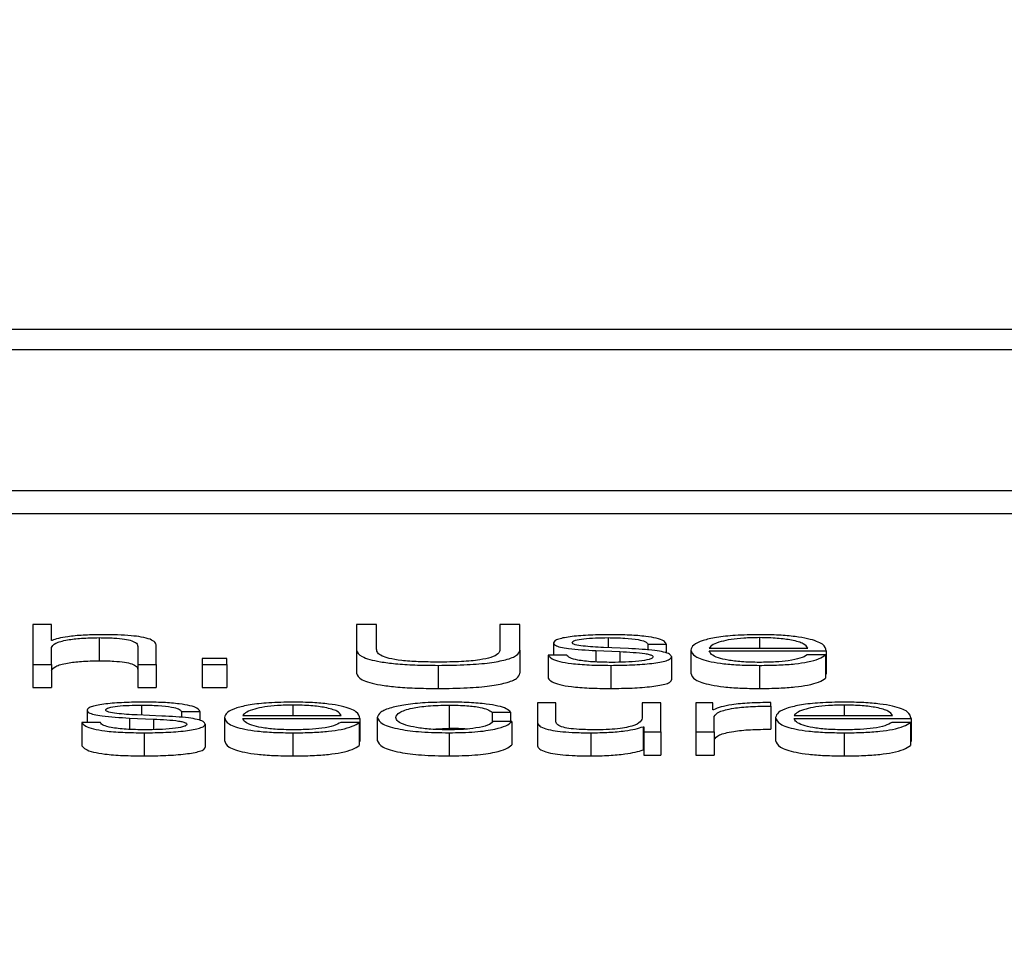
# Paper-space layout 'SHEET 2' of a CAD drawing. Units: inches. Extents: x 0 to 10.8, y 0 to 8.4.
# Drawn here: x 3.5 to 3.6, y 7.3 to 7.3 of the extents above; entities that cross this region are included whole.
import ezdxf

# ---------------------------------------------------------------- set-up
doc = ezdxf.new("R2010")
doc.units = ezdxf.units.IN
doc.header["$MEASUREMENT"] = 0
doc.layers.add('FORMAT', color=7, linetype='Continuous')
doc.styles.add('SLDTEXTSTYLE0', font='TXT', dxfattribs={"width": 0.605})
doc.dimstyles.new('SLDDIMSTYLE5', dxfattribs={"dimtxt": 0.091003, "dimasz": 0.080892, "dimexe": 0, "dimexo": 0.0625, "dimgap": 0.022751, "dimtad": 0, "dimtih": 1, "dimtoh": 1, "dimdec": 6, "dimlfac": 27.9, "dimrnd": 1e-09, "dimzin": 12, "dimdsep": 46, "dimtxsty": 'SLDTEXTSTYLE0', "dimsah": 1, "dimcen": 0.09, "dimadec": 0, "dimazin": 3, "dimtfac": 1, "dimtdec": 0, "dimtofl": 0, "dimtmove": 0, "dimatfit": 3, "dimfxl": 0, "dimfrac": 2, "dimtolj": 1, "dimtzin": 12, "dimarcsym": 0})

# ---------------------------------------------------------------- blocks, each defined once
blk = doc.blocks.new('_D_8')
at = {"layer": 'FORMAT'}
for p, q in [((2.429679, 7.300252), (2.429679, 5.137412)), ((4.128063, 5.723191), (4.128063, 5.137412)), ((2.429679, 5.237412), (2.719843, 5.237412)), ((4.128063, 5.237412), (3.837899, 5.237412))]:
    blk.add_line(p, q, dxfattribs=at)
for points in [[(2.429679, 5.237412), (2.510571, 5.224967), (2.510571, 5.249857)], [(4.128063, 5.237412), (4.047171, 5.249857), (4.047171, 5.224967)]]:
    blk.add_solid(points, dxfattribs=at)
at = {"layer": 'FORMAT', "char_height": 0.09375, "attachment_point": 1, "style": 'SLDTEXTSTYLE0'}
for s, insert in [('47 3/8"', (2.857343, 5.358262)), ('CLEAR', (3.284166, 5.358262)), ('OPENING LENGTH', (2.719843, 5.218505))]:
    blk.add_mtext(s, dxfattribs=dict(at, insert=insert))

psp = doc.layouts.new('SHEET 2')

# ---------------------------------------------------------------- linework, layer by layer
at = {"color": 7, "linetype": 'Continuous', "lineweight": 25}
for p, q in [((3.5999756, 7.32528211), (3.34907954, 7.32528211)), ((3.59213509, 7.32496993), (3.35692004, 7.32496993)), ((3.35243975, 7.32283273), (3.59661538, 7.32283273)), ((3.35243975, 7.32248089), (3.59661538, 7.32248089)), ((3.54293118, 7.32079344), (3.5426497, 7.32079344)), ((3.5426497, 7.32079344), (3.5426497, 7.32018312)), ((3.54293118, 7.32054818), (3.54293118, 7.32079344)), ((3.54757335, 7.32079344), (3.54757335, 7.32040273)), ((3.54787768, 7.32079344), (3.54757335, 7.32079344)), ((3.54787768, 7.32041558), (3.54787768, 7.32079344)), ((3.54975516, 7.32079344), (3.54975516, 7.32041558)), ((3.55005948, 7.32079344), (3.54975516, 7.32079344)), ((3.55005948, 7.32040273), (3.55005948, 7.32079344)), ((3.54365748, 7.32059178), (3.54365748, 7.32023994)), ((3.54294042, 7.32054818), (3.54293118, 7.32054818)), ((3.54293118, 7.32018312), (3.54293118, 7.32044044)), ((3.54424474, 7.32045839), (3.54424474, 7.32018312)), ((3.54452621, 7.32018312), (3.54452621, 7.32046697)), ((3.55057091, 7.32051303), (3.55057091, 7.32032579)), ((3.55170896, 7.320425), (3.55133172, 7.32044123)), ((3.55200454, 7.32049508), (3.55228602, 7.32049508)), ((3.55200454, 7.32049508), (3.55200454, 7.32040371)), ((3.55228602, 7.32049508), (3.55228602, 7.32035819)), ((3.55294036, 7.32043436), (3.55443719, 7.32043436)), ((3.54560156, 7.32027366), (3.54522577, 7.32027366)), ((3.54522577, 7.32027366), (3.54522577, 7.32018312)), ((3.54560156, 7.32018312), (3.54560156, 7.32027366)), ((3.54757335, 7.32040273), (3.54757335, 7.3200509)), ((3.55005948, 7.32040273), (3.55005948, 7.3200509)), ((3.55077168, 7.32032579), (3.55049021, 7.32032579)), ((3.55049021, 7.32032579), (3.55049021, 7.31997395)), ((3.55121553, 7.32039503), (3.55157868, 7.32037968)), ((3.55121553, 7.32039503), (3.55121553, 7.32022273)), ((3.55157868, 7.32037968), (3.55157868, 7.32021819)), ((3.55236672, 7.32030274), (3.55236672, 7.3199509)), ((3.5526584, 7.32040361), (3.5526584, 7.32005178)), ((3.55294036, 7.32038914), (3.55471916, 7.32038914)), ((3.55470992, 7.32032839), (3.55442844, 7.32032839)), ((3.55470992, 7.32032839), (3.55470992, 7.31997655)), ((3.55471916, 7.32038914), (3.55471916, 7.32003731)), ((3.5426497, 7.32018312), (3.5426497, 7.31983129)), ((3.5426497, 7.32018312), (3.54293118, 7.32018312)), ((3.54293118, 7.32018312), (3.54293118, 7.31983129)), ((3.54424474, 7.32018312), (3.54424474, 7.31983129)), ((3.54424474, 7.32018312), (3.54452621, 7.32018312)), ((3.54452621, 7.32018312), (3.54452621, 7.31983129)), ((3.54522577, 7.32018312), (3.54522577, 7.31983129)), ((3.54522577, 7.32018312), (3.54560156, 7.32018312)), ((3.54560156, 7.32018312), (3.54560156, 7.31983129)), ((3.54881399, 7.32017032), (3.54881399, 7.31981848)), ((3.55143964, 7.32017032), (3.55143964, 7.31981848)), ((3.55370215, 7.32017032), (3.55370215, 7.31981848)), ((3.55470992, 7.32003731), (3.55471916, 7.32003731)), ((3.5426497, 7.31983129), (3.54293118, 7.31983129)), ((3.54424474, 7.31983129), (3.54452621, 7.31983129)), ((3.54522577, 7.31983129), (3.54560156, 7.31983129)), ((3.54897976, 7.3195659), (3.54897976, 7.31921406)), ((3.55032443, 7.31959827), (3.55032443, 7.31931192)), ((3.55060591, 7.31959827), (3.55032443, 7.31959827)), ((3.55060591, 7.31931104), (3.55060591, 7.31959827)), ((3.55191995, 7.31959827), (3.55191995, 7.3193666)), ((3.55220094, 7.31959827), (3.55191995, 7.31959827)), ((3.55220094, 7.31915724), (3.55220094, 7.31959827)), ((3.55299432, 7.31959827), (3.55273472, 7.31959827)), ((3.55273472, 7.31959827), (3.55273472, 7.31915724)), ((3.55299432, 7.31949493), (3.55299432, 7.31959827)), ((3.55387667, 7.3195505), (3.55387667, 7.31960425)), ((3.55387667, 7.3195505), (3.55387667, 7.31919866)), ((3.54347469, 7.31948724), (3.54347469, 7.31929995)), ((3.54411931, 7.3193692), (3.54448197, 7.3193538)), ((3.54411931, 7.3193692), (3.54411931, 7.31919684)), ((3.54461177, 7.31939921), (3.5442355, 7.31941544)), ((3.54490832, 7.31946929), (3.5451898, 7.31946929)), ((3.54490832, 7.31946929), (3.54490832, 7.31937784)), ((3.5451898, 7.31946929), (3.5451898, 7.3193323)), ((3.54556218, 7.31937782), (3.54556218, 7.31902599)), ((3.54584366, 7.31940848), (3.54734098, 7.31940848)), ((3.5478874, 7.31937773), (3.5478874, 7.31902589)), ((3.54963411, 7.31945987), (3.54991607, 7.31945987)), ((3.54963411, 7.31945987), (3.54963411, 7.31930373)), ((3.54991607, 7.31945987), (3.54991607, 7.3193153)), ((3.55300308, 7.31949493), (3.55299432, 7.31949493)), ((3.55301669, 7.31915724), (3.55301669, 7.31939234)), ((3.55394911, 7.31937782), (3.55394911, 7.31902599)), ((3.55423058, 7.31940848), (3.55572742, 7.31940848)), ((3.54339399, 7.31929995), (3.54339399, 7.31894811)), ((3.54367546, 7.31929995), (3.54339399, 7.31929995)), ((3.54448197, 7.3193538), (3.54448197, 7.3191923)), ((3.5452705, 7.31927685), (3.5452705, 7.31892502)), ((3.54584366, 7.31936331), (3.54762245, 7.31936331)), ((3.54761322, 7.3193026), (3.54733223, 7.3193026)), ((3.54761322, 7.3193026), (3.54761322, 7.31895076)), ((3.54762245, 7.31936331), (3.54762245, 7.31901147)), ((3.54993406, 7.3193153), (3.54965161, 7.3193153)), ((3.54993406, 7.3193153), (3.54993406, 7.31896347)), ((3.55032443, 7.31931192), (3.55032443, 7.31896008)), ((3.55193259, 7.31923669), (3.55193259, 7.31888485)), ((3.55193259, 7.31923669), (3.55194183, 7.31923669)), ((3.55194183, 7.31923669), (3.55194183, 7.31915724)), ((3.55423058, 7.31936331), (3.55600938, 7.31936331)), ((3.55600014, 7.3193026), (3.55571867, 7.3193026)), ((3.55600014, 7.3193026), (3.55600014, 7.31895076)), ((3.55600938, 7.31936331), (3.55600938, 7.31901147)), ((3.54434294, 7.31914444), (3.54434294, 7.3187926)), ((3.54660593, 7.31914444), (3.54660593, 7.3187926)), ((3.54867745, 7.31920203), (3.54897976, 7.31921406)), ((3.54897976, 7.31914444), (3.54897976, 7.3187926)), ((3.55113532, 7.31914444), (3.55113532, 7.3187926)), ((3.55194183, 7.31915724), (3.55220094, 7.31915724)), ((3.55194183, 7.31915724), (3.55194183, 7.3188054)), ((3.55220094, 7.31915724), (3.55220094, 7.3188054)), ((3.55273472, 7.31915724), (3.55301669, 7.31915724)), ((3.55273472, 7.31915724), (3.55273472, 7.3188054)), ((3.55301669, 7.31915724), (3.55301669, 7.3188054)), ((3.55499286, 7.31914444), (3.55499286, 7.3187926)), ((3.54761322, 7.31901147), (3.54762245, 7.31901147)), ((3.55600014, 7.31901147), (3.55600938, 7.31901147)), ((3.55193259, 7.31888485), (3.55194183, 7.31888485)), ((3.55194183, 7.3188054), (3.55220094, 7.3188054)), ((3.55273472, 7.3188054), (3.55301669, 7.3188054))]:
    psp.add_line(p, q, dxfattribs=at)
at = {"color": 8, "linetype": 'Continuous', "lineweight": 25}
for p, q in [((3.55139929, 7.32059178), (3.55139929, 7.32043832)), ((3.55370215, 7.32059178), (3.55370215, 7.32043436)), ((3.54430307, 7.3195659), (3.54430307, 7.31941252)), ((3.54660593, 7.3195659), (3.54660593, 7.31940848)), ((3.55499286, 7.3195659), (3.55499286, 7.31940848))]:
    psp.add_line(p, q, dxfattribs=at)
at = {"color": 7, "linetype": 'Continuous', "lineweight": 25}
for points, knots in [([(3.54293118, 7.32044044), (3.54294377, 7.32046318), (3.54296773, 7.32050644), (3.54314548, 7.32055739), (3.54338999, 7.32058716), (3.54356564, 7.32059019), (3.54365748, 7.32059178)], [0, 0, 0, 0, 0.29655922, 0.56406918, 0.77206514, 1, 1, 1, 1]), ([(3.54368033, 7.320637), (3.54358988, 7.32063543), (3.54341192, 7.32063235), (3.54319177, 7.32061038), (3.54302693, 7.32058204), (3.54296905, 7.32055939), (3.54294042, 7.32054818)], [0, 0, 0, 0, 0.292228846, 0.574989396, 0.789772259, 1, 1, 1, 1]), ([(3.54365748, 7.32059178), (3.543733, 7.32059094), (3.54387002, 7.32058943), (3.54404809, 7.32057216), (3.54417056, 7.32054316), (3.54423607, 7.32050378), (3.54424173, 7.32047417), (3.54424474, 7.32045839)], [0, 0, 0, 0, 0.21540406, 0.39082993, 0.55493907, 0.76293846, 1, 1, 1, 1]), ([(3.54452621, 7.32046697), (3.54452299, 7.32048523), (3.54451699, 7.32051926), (3.54444638, 7.32056646), (3.54431533, 7.32060152), (3.54413677, 7.32062327), (3.5439241, 7.32063523), (3.5437666, 7.32063637), (3.54368033, 7.320637)], [0, 0, 0, 0, 0.20212341, 0.37679533, 0.53657422, 0.66743042, 0.81784275, 1, 1, 1, 1]), ([(3.55143964, 7.320637), (3.55133618, 7.32063576), (3.55113202, 7.32063331), (3.55084715, 7.32061242), (3.55066161, 7.32057916), (3.55058156, 7.32054349), (3.55057457, 7.32052351), (3.55057091, 7.32051303)], [0, 0, 0, 0, 0.25602146, 0.50517565, 0.74142272, 0.86427517, 1, 1, 1, 1]), ([(3.55085238, 7.32051567), (3.5508547, 7.32052232), (3.5508591, 7.32053493), (3.55091024, 7.32055728), (3.55102897, 7.3205776), (3.55120797, 7.32058971), (3.55133509, 7.32059108), (3.55139929, 7.32059178)], [0, 0, 0, 0, 0.13766784, 0.26094446, 0.49674376, 0.74581153, 1, 1, 1, 1]), ([(3.55139929, 7.32059178), (3.55148545, 7.32059062), (3.55164983, 7.3205884), (3.5518534, 7.32056683), (3.55197941, 7.32053342), (3.55199581, 7.3205084), (3.55200454, 7.32049508)], [0, 0, 0, 0, 0.29155706, 0.556277, 0.76383258, 1, 1, 1, 1]), ([(3.55228602, 7.32049508), (3.55227697, 7.32051153), (3.55225994, 7.32054249), (3.55214522, 7.32058291), (3.55196654, 7.32061374), (3.55172318, 7.32063365), (3.5515368, 7.32063585), (3.55143964, 7.320637)], [0, 0, 0, 0, 0.2045916, 0.38502165, 0.55810632, 0.76965427, 1, 1, 1, 1]), ([(3.55370215, 7.320637), (3.55357691, 7.32063504), (3.55334162, 7.32063137), (3.55303999, 7.32059722), (3.55282069, 7.32054562), (3.55268314, 7.32047904), (3.55266674, 7.32042904), (3.5526584, 7.32040361)], [0, 0, 0, 0, 0.20676271, 0.38845292, 0.56483612, 0.7787551, 1, 1, 1, 1]), ([(3.55370215, 7.32059178), (3.5536215, 7.32059039), (3.55346626, 7.32058773), (3.55326369, 7.32056503), (3.55310313, 7.32053096), (3.55298649, 7.32048636), (3.55295588, 7.32045186), (3.55294036, 7.32043436)], [0, 0, 0, 0, 0.194975842, 0.375293396, 0.555283739, 0.774497633, 1, 1, 1, 1]), ([(3.55471916, 7.32038914), (3.55471227, 7.32042332), (3.55469895, 7.32048943), (3.55450438, 7.32056648), (3.55424893, 7.32061061), (3.55399384, 7.32063322), (3.55380316, 7.32063569), (3.55370215, 7.320637)], [0, 0, 0, 0, 0.28748908, 0.55621208, 0.69377238, 0.83778459, 1, 1, 1, 1]), ([(3.55443719, 7.32043436), (3.5544228, 7.32045669), (3.55439468, 7.32050031), (3.55422072, 7.3205526), (3.553977, 7.32058619), (3.55379599, 7.32058987), (3.55370215, 7.32059178)], [0, 0, 0, 0, 0.28658878, 0.56003514, 0.77189953, 1, 1, 1, 1]), ([(3.54881399, 7.32021981), (3.54871202, 7.3202207), (3.54852049, 7.32022238), (3.54825599, 7.32024101), (3.54806597, 7.32027292), (3.54795005, 7.3203139), (3.54788601, 7.32036155), (3.54788061, 7.32039654), (3.54787768, 7.32041558)], [0, 0, 0, 0, 0.19125436, 0.3592581, 0.51964802, 0.65563428, 0.81263841, 1, 1, 1, 1]), ([(3.54975516, 7.32041558), (3.54975067, 7.32039191), (3.54974256, 7.32034918), (3.54963841, 7.32029218), (3.54944714, 7.32024894), (3.54915717, 7.32022313), (3.54893372, 7.32022097), (3.54881399, 7.32021981)], [0, 0, 0, 0, 0.23225656, 0.41927349, 0.58233588, 0.77619027, 1, 1, 1, 1]), ([(3.55057091, 7.32051303), (3.5505752, 7.32050045), (3.55058316, 7.32047716), (3.55066865, 7.32044668), (3.5508687, 7.32041365), (3.55106894, 7.3204029), (3.55121553, 7.32039503)], [0, 0, 0, 0, 0.20101349, 0.37212743, 0.54035045, 1, 1, 1, 1]), ([(3.55133172, 7.32044123), (3.55122301, 7.3204469), (3.55106121, 7.32045534), (3.55090971, 7.32047994), (3.55085916, 7.32049925), (3.5508547, 7.32051005), (3.55085238, 7.32051567)], [0, 0, 0, 0, 0.501341204, 0.746229535, 0.868110437, 1, 1, 1, 1]), ([(3.55236672, 7.32030274), (3.55236094, 7.32031597), (3.55235001, 7.32034106), (3.55225274, 7.32037345), (3.55205424, 7.32040846), (3.55185172, 7.32041816), (3.55170896, 7.320425)], [0, 0, 0, 0, 0.20584773, 0.39015571, 0.57010798, 1, 1, 1, 1]), ([(3.54757335, 7.32040273), (3.54758717, 7.32036893), (3.54761402, 7.32030325), (3.54786666, 7.32023061), (3.54817029, 7.32019262), (3.54847195, 7.32017343), (3.54869429, 7.32017141), (3.54881399, 7.32017032)], [0, 0, 0, 0, 0.26824548, 0.52120483, 0.66135292, 0.8176832, 1, 1, 1, 1]), ([(3.54881399, 7.32017032), (3.54896401, 7.32017199), (3.54923883, 7.32017505), (3.54959999, 7.32020579), (3.54986776, 7.32025575), (3.55003307, 7.32032406), (3.55005051, 7.320376), (3.55005948, 7.32040273)], [0, 0, 0, 0, 0.22727459, 0.41634398, 0.58730302, 0.7875303, 1, 1, 1, 1]), ([(3.55049021, 7.32032579), (3.55050351, 7.32030744), (3.55052834, 7.3202732), (3.55065337, 7.32022859), (3.55084892, 7.32019469), (3.55112077, 7.32017353), (3.55132908, 7.32017144), (3.55143964, 7.32017032)], [0, 0, 0, 0, 0.20680019, 0.38586468, 0.55503902, 0.76385356, 1, 1, 1, 1]), ([(3.55145277, 7.32021554), (3.55135401, 7.32021696), (3.55116696, 7.32021965), (3.55094024, 7.32024559), (3.5508035, 7.32028333), (3.55078267, 7.32031112), (3.55077168, 7.32032579)], [0, 0, 0, 0, 0.29608221, 0.56077655, 0.76814665, 1, 1, 1, 1]), ([(3.55143964, 7.32017032), (3.55154935, 7.32017166), (3.5517666, 7.32017432), (3.55207013, 7.32019666), (3.55226893, 7.3202321), (3.55235521, 7.3202702), (3.55236276, 7.32029154), (3.55236672, 7.32030274)], [0, 0, 0, 0, 0.25449691, 0.50397646, 0.74107732, 0.86417915, 1, 1, 1, 1]), ([(3.55208524, 7.32029931), (3.55208228, 7.3202921), (3.55207661, 7.32027828), (3.55201196, 7.3202537), (3.55187021, 7.32023185), (3.55166706, 7.3202182), (3.55152347, 7.32021642), (3.55145277, 7.32021554)], [0, 0, 0, 0, 0.13210009, 0.25358477, 0.49548602, 0.75155976, 1, 1, 1, 1]), ([(3.55157868, 7.32037968), (3.55171681, 7.32037299), (3.55188706, 7.32036474), (3.55203088, 7.32033689), (3.55207754, 7.32031938), (3.55208258, 7.32030624), (3.55208524, 7.32029931)], [0, 0, 0, 0, 0.57808391, 0.71253034, 0.84840267, 1, 1, 1, 1]), ([(3.5526584, 7.32040361), (3.55267022, 7.32036999), (3.55269274, 7.3203059), (3.55290074, 7.32023287), (3.5531605, 7.32019333), (3.55341458, 7.32017357), (3.55360233, 7.32017145), (3.55370215, 7.32017032)], [0, 0, 0, 0, 0.29055942, 0.55387169, 0.69013281, 0.83524679, 1, 1, 1, 1]), ([(3.55370215, 7.32021554), (3.55360982, 7.32021715), (3.55343554, 7.32022019), (3.55321648, 7.32024739), (3.55306025, 7.3202867), (3.5529617, 7.32033528), (3.55294744, 7.32037129), (3.55294036, 7.32038914)], [0, 0, 0, 0, 0.20750345, 0.39171179, 0.57220849, 0.78787773, 1, 1, 1, 1]), ([(3.55370215, 7.32017032), (3.5538023, 7.32017128), (3.55398938, 7.32017307), (3.55424478, 7.3201911), (3.55445833, 7.32022255), (3.55462293, 7.32026952), (3.55467984, 7.32030803), (3.55470992, 7.32032839)], [0, 0, 0, 0, 0.20958144, 0.3914775, 0.56161371, 0.76831375, 1, 1, 1, 1]), ([(3.55442844, 7.32032839), (3.55439861, 7.32031091), (3.55434111, 7.32027722), (3.55416436, 7.32023965), (3.55394101, 7.32021858), (3.55378529, 7.3202166), (3.55370215, 7.32021554)], [0, 0, 0, 0, 0.28190839, 0.54337848, 0.75618131, 1, 1, 1, 1]), ([(3.54293118, 7.3200886), (3.54294377, 7.32011134), (3.54296773, 7.3201546), (3.54314548, 7.32020555), (3.54338999, 7.32023533), (3.54356564, 7.32023836), (3.54365748, 7.32023994)], [0, 0, 0, 0, 0.296559219, 0.564069184, 0.772065141, 1, 1, 1, 1]), ([(3.54365748, 7.32023994), (3.543733, 7.32023911), (3.54387002, 7.32023759), (3.54404809, 7.32022032), (3.54417056, 7.32019133), (3.54423607, 7.32015195), (3.54424173, 7.32012233), (3.54424474, 7.32010655)], [0, 0, 0, 0, 0.21540406, 0.39082993, 0.55493907, 0.76293846, 1, 1, 1, 1]), ([(3.54757335, 7.3200509), (3.54758717, 7.32001709), (3.54761402, 7.31995142), (3.54786666, 7.31987878), (3.54817029, 7.31984078), (3.54847195, 7.3198216), (3.54869429, 7.31981957), (3.54881399, 7.31981848)], [0, 0, 0, 0, 0.26824548, 0.52120483, 0.66135292, 0.8176832, 1, 1, 1, 1]), ([(3.54881399, 7.31981848), (3.54896401, 7.31982015), (3.54923883, 7.31982321), (3.54959999, 7.31985395), (3.54986776, 7.31990391), (3.55003307, 7.31997223), (3.55005051, 7.32002416), (3.55005948, 7.3200509)], [0, 0, 0, 0, 0.22727459, 0.416343984, 0.587303023, 0.787530302, 1, 1, 1, 1]), ([(3.55049021, 7.31997395), (3.55050351, 7.3199556), (3.55052834, 7.31992136), (3.55065337, 7.31987676), (3.55084892, 7.31984285), (3.55112077, 7.31982169), (3.55132908, 7.3198196), (3.55143964, 7.31981848)], [0, 0, 0, 0, 0.20680019, 0.38586468, 0.55503902, 0.76385356, 1, 1, 1, 1]), ([(3.5526584, 7.32005178), (3.55267022, 7.32001815), (3.55269274, 7.31995406), (3.55290074, 7.31988104), (3.5531605, 7.31984149), (3.55341458, 7.31982173), (3.55360233, 7.31981961), (3.55370215, 7.31981848)], [0, 0, 0, 0, 0.29055942, 0.55387169, 0.69013281, 0.83524679, 1, 1, 1, 1]), ([(3.55370215, 7.31981848), (3.5538023, 7.31981944), (3.55398938, 7.31982123), (3.55424478, 7.31983926), (3.55445833, 7.31987072), (3.55462293, 7.31991768), (3.55467984, 7.31995619), (3.55470992, 7.31997655)], [0, 0, 0, 0, 0.20958144, 0.3914775, 0.56161371, 0.76831375, 1, 1, 1, 1]), ([(3.55143964, 7.31981848), (3.55154935, 7.31981983), (3.5517666, 7.31982248), (3.55207013, 7.31984482), (3.55226893, 7.31988026), (3.55235521, 7.31991836), (3.55236276, 7.3199397), (3.55236672, 7.3199509)], [0, 0, 0, 0, 0.254496906, 0.503976462, 0.741077318, 0.864179147, 1, 1, 1, 1]), ([(3.54434294, 7.31961112), (3.54423957, 7.31960988), (3.54403559, 7.31960744), (3.54375087, 7.3195866), (3.54356536, 7.31955337), (3.54348533, 7.31951771), (3.54347835, 7.31949773), (3.54347469, 7.31948724)], [0, 0, 0, 0, 0.25591734, 0.50502489, 0.74126337, 0.86416248, 1, 1, 1, 1]), ([(3.54375616, 7.31948979), (3.54375848, 7.31949644), (3.54376287, 7.31950905), (3.54381393, 7.31953139), (3.54393258, 7.31955172), (3.54411162, 7.31956383), (3.5442388, 7.3195652), (3.54430307, 7.3195659)], [0, 0, 0, 0, 0.13765022, 0.26088872, 0.49655456, 0.74556834, 1, 1, 1, 1]), ([(3.54430307, 7.3195659), (3.54438916, 7.31956473), (3.54455347, 7.31956251), (3.54475696, 7.31954097), (3.54488313, 7.3195076), (3.54489957, 7.31948259), (3.54490832, 7.31946929)], [0, 0, 0, 0, 0.29148279, 0.55636334, 0.76396902, 1, 1, 1, 1]), ([(3.5451898, 7.31946929), (3.54518068, 7.31948573), (3.54516352, 7.31951667), (3.54504875, 7.31955707), (3.54487005, 7.31958789), (3.5446266, 7.31960777), (3.54444016, 7.31960997), (3.54434294, 7.31961112)], [0, 0, 0, 0, 0.20452053, 0.384892, 0.55792987, 0.7694898, 1, 1, 1, 1]), ([(3.54660593, 7.31961112), (3.54648063, 7.31960916), (3.54624529, 7.3196055), (3.54594359, 7.31957136), (3.54572432, 7.31951977), (3.54558688, 7.31945322), (3.54557051, 7.31940324), (3.54556218, 7.31937782)], [0, 0, 0, 0, 0.20689055, 0.38860637, 0.56495518, 0.77881206, 1, 1, 1, 1]), ([(3.54660593, 7.3195659), (3.54652527, 7.31956451), (3.54636998, 7.31956185), (3.54616732, 7.31953915), (3.54600663, 7.31950508), (3.54588984, 7.31946049), (3.54585919, 7.31942598), (3.54584366, 7.31940848)], [0, 0, 0, 0, 0.19496332, 0.37531285, 0.55533233, 0.77454272, 1, 1, 1, 1]), ([(3.54762245, 7.31936331), (3.54761556, 7.31939747), (3.54760224, 7.31946357), (3.54740773, 7.3195406), (3.54715241, 7.31958473), (3.54689746, 7.31960734), (3.54670688, 7.31960981), (3.54660593, 7.31961112)], [0, 0, 0, 0, 0.28750383, 0.55626561, 0.6938325, 0.83782816, 1, 1, 1, 1]), ([(3.54734098, 7.31940848), (3.54732647, 7.3194308), (3.54729812, 7.31947442), (3.54712416, 7.3195267), (3.54688058, 7.3195603), (3.54669969, 7.31956399), (3.54660593, 7.3195659)], [0, 0, 0, 0, 0.28669316, 0.56022257, 0.77205532, 1, 1, 1, 1]), ([(3.54897976, 7.31961112), (3.54885687, 7.31960926), (3.54862307, 7.31960572), (3.54831547, 7.31957398), (3.54807656, 7.31952428), (3.54791636, 7.31945669), (3.54789727, 7.31940464), (3.5478874, 7.31937773)], [0, 0, 0, 0, 0.19964853, 0.37980729, 0.55560763, 0.77026657, 1, 1, 1, 1]), ([(3.54816888, 7.31937773), (3.5481804, 7.31940384), (3.54820288, 7.31945477), (3.54838417, 7.31951771), (3.54865966, 7.31955918), (3.54887003, 7.31956359), (3.54897976, 7.3195659)], [0, 0, 0, 0, 0.2876413, 0.56113784, 0.77109056, 1, 1, 1, 1]), ([(3.54991607, 7.31945987), (3.54989922, 7.31947728), (3.54986729, 7.31951026), (3.54973537, 7.31955278), (3.54954191, 7.31958575), (3.54928213, 7.31960745), (3.54908322, 7.31960986), (3.54897976, 7.31961112)], [0, 0, 0, 0, 0.204194923, 0.386717602, 0.56113456, 0.771741206, 1, 1, 1, 1]), ([(3.54897976, 7.3195659), (3.54907306, 7.31956446), (3.54924855, 7.31956175), (3.5494535, 7.31953454), (3.54957723, 7.31949902), (3.5496145, 7.31947336), (3.54963411, 7.31945987)], [0, 0, 0, 0, 0.29526437, 0.55536649, 0.76613697, 1, 1, 1, 1]), ([(3.55387667, 7.31960425), (3.55376666, 7.3196034), (3.55355523, 7.31960175), (3.55329313, 7.31957486), (3.55310758, 7.31953804), (3.55303857, 7.31950958), (3.55300308, 7.31949493)], [0, 0, 0, 0, 0.29221108, 0.5615886, 0.77448115, 1, 1, 1, 1]), ([(3.55301669, 7.31939234), (3.55303106, 7.31941677), (3.55305896, 7.3194642), (3.55328012, 7.3195179), (3.55356807, 7.31954817), (3.55377075, 7.3195497), (3.55387667, 7.3195505)], [0, 0, 0, 0, 0.28395422, 0.55115347, 0.76541715, 1, 1, 1, 1]), ([(3.55499286, 7.31961112), (3.55486756, 7.31960916), (3.55463221, 7.3196055), (3.55433051, 7.31957136), (3.55411125, 7.31951977), (3.5539738, 7.31945322), (3.55395743, 7.31940324), (3.55394911, 7.31937782)], [0, 0, 0, 0, 0.206890552, 0.388606372, 0.56495518, 0.778812058, 1, 1, 1, 1]), ([(3.55499286, 7.3195659), (3.55491219, 7.31956451), (3.55475691, 7.31956185), (3.55455425, 7.31953915), (3.55439355, 7.31950508), (3.55427676, 7.31946049), (3.55424612, 7.31942598), (3.55423058, 7.31940848)], [0, 0, 0, 0, 0.19496332, 0.37531285, 0.55533233, 0.77454272, 1, 1, 1, 1]), ([(3.55600938, 7.31936331), (3.55600249, 7.31939747), (3.55598916, 7.31946357), (3.55579466, 7.3195406), (3.55553933, 7.31958473), (3.55528439, 7.31960734), (3.5550938, 7.31960981), (3.55499286, 7.31961112)], [0, 0, 0, 0, 0.28750383, 0.55626561, 0.6938325, 0.83782816, 1, 1, 1, 1]), ([(3.55572742, 7.31940848), (3.55571303, 7.3194308), (3.55568491, 7.31947442), (3.55551104, 7.31952671), (3.5552675, 7.3195603), (3.55508661, 7.31956399), (3.55499286, 7.3195659)], [0, 0, 0, 0, 0.28668394, 0.56018989, 0.77202768, 1, 1, 1, 1]), ([(3.54347469, 7.31948724), (3.54347899, 7.31947465), (3.54348695, 7.31945136), (3.54357242, 7.31942086), (3.54377241, 7.31938781), (3.5439727, 7.31937706), (3.54411931, 7.3193692)], [0, 0, 0, 0, 0.20101631, 0.37218344, 0.54044383, 1, 1, 1, 1]), ([(3.5442355, 7.31941544), (3.54412682, 7.31942112), (3.5439651, 7.31942957), (3.54381352, 7.31945412), (3.54376295, 7.31947339), (3.54375848, 7.31948418), (3.54375616, 7.31948979)], [0, 0, 0, 0, 0.50167767, 0.74651697, 0.8682796, 1, 1, 1, 1]), ([(3.5452705, 7.31927685), (3.54526473, 7.31929009), (3.54525379, 7.31931518), (3.54515645, 7.31934758), (3.54495763, 7.31938262), (3.54475481, 7.31939235), (3.54461177, 7.31939921)], [0, 0, 0, 0, 0.20563343, 0.38978647, 0.56967623, 1, 1, 1, 1]), ([(3.54556218, 7.31937782), (3.54557397, 7.31934418), (3.54559643, 7.31928007), (3.5458043, 7.319207), (3.54606408, 7.31916744), (3.54631824, 7.31914768), (3.54650606, 7.31914557), (3.54660593, 7.31914444)], [0, 0, 0, 0, 0.29062739, 0.553890982, 0.690113625, 0.83521347, 1, 1, 1, 1]), ([(3.5478874, 7.31937773), (3.54790289, 7.31934375), (3.5479327, 7.31927839), (3.54819088, 7.31919966), (3.54856312, 7.31915186), (3.54883612, 7.319147), (3.54897976, 7.31914444)], [0, 0, 0, 0, 0.28963069, 0.55719403, 0.76702517, 1, 1, 1, 1]), ([(3.54897976, 7.31918966), (3.54888593, 7.31919131), (3.54870642, 7.31919448), (3.54847646, 7.31922212), (3.54830395, 7.31926334), (3.54819046, 7.31931677), (3.54817615, 7.31935718), (3.54816888, 7.31937773)], [0, 0, 0, 0, 0.19629468, 0.37552623, 0.55432804, 0.77332265, 1, 1, 1, 1]), ([(3.55191995, 7.3193666), (3.55191133, 7.31934202), (3.55189478, 7.31929481), (3.55175952, 7.31924011), (3.55158657, 7.31920856), (3.55141744, 7.31919241), (3.551291, 7.31919061), (3.55122477, 7.31918966)], [0, 0, 0, 0, 0.297939096, 0.572104726, 0.708478062, 0.84730395, 1, 1, 1, 1]), ([(3.55394911, 7.31937782), (3.55396089, 7.31934418), (3.55398336, 7.31928007), (3.55419122, 7.319207), (3.554451, 7.31916744), (3.55470517, 7.31914768), (3.55489298, 7.31914557), (3.55499286, 7.31914444)], [0, 0, 0, 0, 0.29062739, 0.55389098, 0.69011363, 0.83521347, 1, 1, 1, 1]), ([(3.54339399, 7.31929995), (3.54340722, 7.31928159), (3.54343191, 7.31924734), (3.5435569, 7.31920272), (3.54375244, 7.31916881), (3.54402421, 7.31914765), (3.54423245, 7.31914555), (3.54434294, 7.31914444)], [0, 0, 0, 0, 0.20686723, 0.38596989, 0.55517265, 0.76397906, 1, 1, 1, 1]), ([(3.54435655, 7.31918966), (3.54425777, 7.31919108), (3.54407066, 7.31919377), (3.54384383, 7.31921971), (3.54370704, 7.31925747), (3.54368637, 7.31928527), (3.54367546, 7.31929995)], [0, 0, 0, 0, 0.29606318, 0.56078836, 0.76814431, 1, 1, 1, 1]), ([(3.54434294, 7.31914444), (3.54445267, 7.31914578), (3.54467, 7.31914844), (3.54497364, 7.31917078), (3.54517261, 7.31920621), (3.54525898, 7.31924431), (3.54526654, 7.31926566), (3.5452705, 7.31927685)], [0, 0, 0, 0, 0.25448173, 0.50400907, 0.74113347, 0.86421638, 1, 1, 1, 1]), ([(3.54498902, 7.31927342), (3.54498606, 7.31926622), (3.54498037, 7.31925239), (3.54491564, 7.31922781), (3.54477382, 7.31920597), (3.54457071, 7.31919232), (3.54442719, 7.31919054), (3.54435655, 7.31918966)], [0, 0, 0, 0, 0.13211473, 0.25363456, 0.49565703, 0.75177766, 1, 1, 1, 1]), ([(3.54448197, 7.3193538), (3.5446201, 7.3193471), (3.54479038, 7.31933884), (3.54493445, 7.31931101), (3.54498129, 7.3192935), (3.54498635, 7.31928035), (3.54498902, 7.31927342)], [0, 0, 0, 0, 0.57800556, 0.71255721, 0.84845582, 1, 1, 1, 1]), ([(3.54660593, 7.31918966), (3.54651353, 7.31919127), (3.54633913, 7.3191943), (3.5461199, 7.3192215), (3.54596358, 7.31926082), (3.54586499, 7.31930942), (3.54585073, 7.31934544), (3.54584366, 7.31936331)], [0, 0, 0, 0, 0.20757234, 0.39178862, 0.57225402, 0.78788207, 1, 1, 1, 1]), ([(3.54660593, 7.31914444), (3.54670602, 7.3191454), (3.54689303, 7.31914719), (3.54714835, 7.31916522), (3.54736188, 7.31919669), (3.54752647, 7.31924368), (3.54758322, 7.31928222), (3.54761322, 7.3193026)], [0, 0, 0, 0, 0.20944246, 0.39129725, 0.56144724, 0.76820303, 1, 1, 1, 1]), ([(3.54733223, 7.3193026), (3.54730226, 7.3192851), (3.54724453, 7.31925139), (3.54706766, 7.31921379), (3.54684447, 7.31919271), (3.54668893, 7.31919072), (3.54660593, 7.31918966)], [0, 0, 0, 0, 0.28229146, 0.54395346, 0.75664444, 1, 1, 1, 1]), ([(3.54897976, 7.31914444), (3.54911517, 7.31914703), (3.54937745, 7.31915206), (3.54968051, 7.31919563), (3.5498664, 7.31925234), (3.54991072, 7.31929358), (3.54993406, 7.3193153)], [0, 0, 0, 0, 0.27986486, 0.54208391, 0.75881523, 1, 1, 1, 1]), ([(3.54965161, 7.3193153), (3.54963159, 7.31929595), (3.54959303, 7.3192587), (3.54941478, 7.31921784), (3.54920223, 7.31919384), (3.54905452, 7.31919106), (3.54897976, 7.31918966)], [0, 0, 0, 0, 0.29711901, 0.572093405, 0.78343559, 1, 1, 1, 1]), ([(3.55032443, 7.31931192), (3.55032827, 7.31929403), (3.55033547, 7.31926052), (3.55041183, 7.31921429), (3.55054232, 7.31918003), (3.55071322, 7.31915843), (3.55091137, 7.31914631), (3.55105685, 7.31914509), (3.55113532, 7.31914444)], [0, 0, 0, 0, 0.20529408, 0.38466199, 0.54936326, 0.68148566, 0.82821727, 1, 1, 1, 1]), ([(3.55122477, 7.31918966), (3.55115035, 7.31919027), (3.55101585, 7.31919137), (3.55083588, 7.31920447), (3.55070082, 7.31922913), (3.55062208, 7.31926642), (3.55061163, 7.31929525), (3.55060591, 7.31931104)], [0, 0, 0, 0, 0.21876734, 0.39540911, 0.55470565, 0.75607126, 1, 1, 1, 1]), ([(3.55113532, 7.31914444), (3.55122934, 7.31914585), (3.55141379, 7.31914863), (3.55164652, 7.31917066), (3.55182452, 7.31920052), (3.55189617, 7.3192245), (3.55193259, 7.31923669)], [0, 0, 0, 0, 0.28586096, 0.56082486, 0.77675457, 1, 1, 1, 1]), ([(3.55499286, 7.31918966), (3.55490046, 7.31919127), (3.55472605, 7.3191943), (3.55450683, 7.3192215), (3.5543505, 7.31926082), (3.55425192, 7.31930942), (3.55423766, 7.31934544), (3.55423058, 7.31936331)], [0, 0, 0, 0, 0.207572337, 0.391788618, 0.572254023, 0.787882071, 1, 1, 1, 1]), ([(3.55499286, 7.31914444), (3.55509296, 7.3191454), (3.55528001, 7.31914719), (3.55553539, 7.31916522), (3.555749, 7.31919668), (3.55591362, 7.31924368), (3.55597023, 7.31928222), (3.55600014, 7.3193026)], [0, 0, 0, 0, 0.20945458, 0.39135127, 0.56152865, 0.76826563, 1, 1, 1, 1]), ([(3.55571867, 7.3193026), (3.55568893, 7.3192851), (3.55563162, 7.31925138), (3.55545486, 7.31921378), (3.55523158, 7.3191927), (3.55507594, 7.31919072), (3.55499286, 7.31918966)], [0, 0, 0, 0, 0.282084591, 0.543625326, 0.756392267, 1, 1, 1, 1]), ([(3.54897976, 7.31921406), (3.5490775, 7.31921429), (3.54917944, 7.31921454), (3.54925864, 7.31920408), (3.54926192, 7.31920365)], [0, 0, 0, 0, 0.95864881, 1, 1, 1, 1]), ([(3.55301669, 7.3190405), (3.55303106, 7.31906494), (3.55305896, 7.31911236), (3.55328012, 7.31916606), (3.55356807, 7.31919633), (3.55377075, 7.31919786), (3.55387667, 7.31919866)], [0, 0, 0, 0, 0.28395422, 0.55115347, 0.76541715, 1, 1, 1, 1]), ([(3.54339399, 7.31894811), (3.54340722, 7.31892976), (3.54343191, 7.31889551), (3.5435569, 7.31885088), (3.54375244, 7.31881698), (3.54402421, 7.31879581), (3.54423245, 7.31879372), (3.54434294, 7.3187926)], [0, 0, 0, 0, 0.20686723, 0.38596989, 0.55517265, 0.76397906, 1, 1, 1, 1]), ([(3.54434294, 7.3187926), (3.54445267, 7.31879394), (3.54467, 7.3187966), (3.54497364, 7.31881894), (3.54517261, 7.31885438), (3.54525898, 7.31889247), (3.54526654, 7.31891382), (3.5452705, 7.31892502)], [0, 0, 0, 0, 0.254481728, 0.504009074, 0.741133471, 0.864216383, 1, 1, 1, 1]), ([(3.54556218, 7.31902599), (3.54557397, 7.31899234), (3.54559643, 7.31892823), (3.5458043, 7.31885516), (3.54606408, 7.31881561), (3.54631824, 7.31879585), (3.54650606, 7.31879373), (3.54660593, 7.3187926)], [0, 0, 0, 0, 0.29062739, 0.55389098, 0.69011363, 0.83521347, 1, 1, 1, 1]), ([(3.54660593, 7.3187926), (3.54670602, 7.31879356), (3.54689303, 7.31879535), (3.54714835, 7.31881339), (3.54736188, 7.31884485), (3.54752647, 7.31889185), (3.54758322, 7.31893039), (3.54761322, 7.31895076)], [0, 0, 0, 0, 0.20944246, 0.39129725, 0.56144724, 0.76820303, 1, 1, 1, 1]), ([(3.5478874, 7.31902589), (3.54790289, 7.31899192), (3.5479327, 7.31892655), (3.54819088, 7.31884783), (3.54856312, 7.31880002), (3.54883612, 7.31879516), (3.54897976, 7.3187926)], [0, 0, 0, 0, 0.28963069, 0.557194028, 0.767025174, 1, 1, 1, 1]), ([(3.54897976, 7.3187926), (3.54911517, 7.3187952), (3.54937745, 7.31880022), (3.54968051, 7.31884379), (3.5498664, 7.31890051), (3.54991072, 7.31894175), (3.54993406, 7.31896347)], [0, 0, 0, 0, 0.27986486, 0.54208391, 0.75881523, 1, 1, 1, 1]), ([(3.55032443, 7.31896008), (3.55032827, 7.31894219), (3.55033547, 7.31890868), (3.55041183, 7.31886245), (3.55054232, 7.31882819), (3.55071322, 7.31880659), (3.55091137, 7.31879447), (3.55105685, 7.31879326), (3.55113532, 7.3187926)], [0, 0, 0, 0, 0.20529408, 0.38466199, 0.54936326, 0.68148566, 0.82821727, 1, 1, 1, 1]), ([(3.55394911, 7.31902599), (3.55396089, 7.31899234), (3.55398336, 7.31892823), (3.55419122, 7.31885516), (3.554451, 7.31881561), (3.55470517, 7.31879585), (3.55489298, 7.31879373), (3.55499286, 7.3187926)], [0, 0, 0, 0, 0.29062739, 0.55389098, 0.69011363, 0.83521347, 1, 1, 1, 1]), ([(3.55499286, 7.3187926), (3.55509296, 7.31879356), (3.55528001, 7.31879535), (3.55553539, 7.31881339), (3.555749, 7.31884485), (3.55591362, 7.31889184), (3.55597023, 7.31893039), (3.55600014, 7.31895076)], [0, 0, 0, 0, 0.20945458, 0.39135127, 0.56152865, 0.76826563, 1, 1, 1, 1]), ([(3.55113532, 7.3187926), (3.55122934, 7.31879402), (3.55141379, 7.31879679), (3.55164652, 7.31881882), (3.55182452, 7.31884868), (3.55189617, 7.31887266), (3.55193259, 7.31888485)], [0, 0, 0, 0, 0.28586096, 0.56082486, 0.77675457, 1, 1, 1, 1])]:
    psp.add_open_spline(points, degree=3, knots=knots, dxfattribs=at)

# ---------------------------------------------------------------- dimensions: what is measured, and where the dimension line sits
at = {"layer": 'FORMAT'}
dim = psp.add_linear_dim(base=(4.12806278, 5.23741233), p1=(2.42967915, 7.40025209), p2=(4.12806278, 5.82319115), text='<> CLEAR\\POPENING LENGTH', dimstyle='SLDDIMSTYLE5', dxfattribs=at)
dim.commit()
dim.dimension.update_dxf_attribs({"geometry": '_D_8', "text_midpoint": (3.27887097, 5.23741233), "dimtype": 160})

doc.saveas('drawing.dxf')
